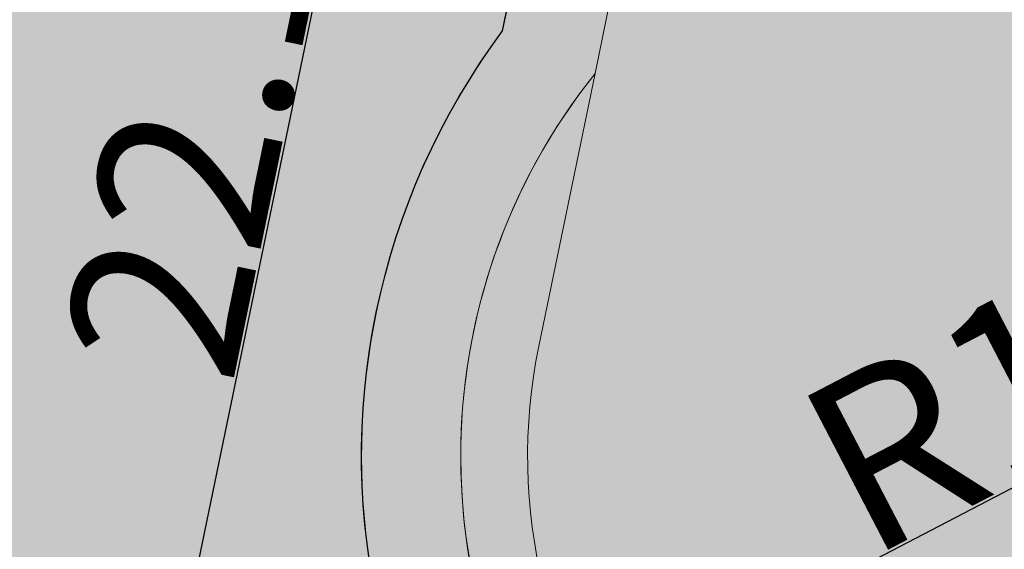
# Model space of a CAD drawing. Units: millimetres. Extents: x 282483 to 291471, y 310002 to 313499.
# Drawn here: x 286323 to 286343, y 311568 to 311579 of the extents above; entities that cross this region are included whole.
import ezdxf

# ---------------------------------------------------------------- set-up
doc = ezdxf.new("R2010")
doc.units = ezdxf.units.MM
doc.header["$LTSCALE"] = 5
doc.header["$PDSIZE"] = -10
doc.layers.get('0').update_dxf_attribs({"lineweight": 5})
doc.layers.get('Defpoints').update_dxf_attribs({"color": 30, "lineweight": 35})
for name, color, linetype, lineweight in [('A_COT100', 1, 'Continuous', 15), ('A_PARCELLE', 3, 'Continuous', 25), ('LIGNE TROTOIR', 42, 'Continuous', 5), ('VOIE HACHURE', 7, 'Continuous', 5), ('VOIE TRAI', 253, 'Continuous', 5)]:
    doc.layers.add(name, color=color, linetype=linetype, lineweight=lineweight)
for name, color, linetype, lineweight, true_color in [('A_PARCELLE couleur generale', 7, 'Continuous', 25, 0xffebd6), ('ROUTE 2', 7, 'Continuous', 0, 0x5e5e5e), ('TROTOIR HAC', 7, 'Continuous', 13, 0xffeebd)]:
    doc.layers.add(name, color=color, linetype=linetype, lineweight=lineweight, true_color=true_color)
doc.styles.add('TEXTE100°', font='txt', dxfattribs={"width": 1.2})
doc.dimstyles.new('COTE 100', dxfattribs={"dimtxt": 3.5, "dimasz": 0.1, "dimexe": 0.1, "dimexo": 0, "dimgap": 0.02, "dimtad": 1, "dimrnd": 0.01, "dimzin": 4, "dimdsep": 46, "dimtxsty": 'TEXTE100°', "dimblk": 'OBLIQUE', "dimcen": 0.05, "dimdle": 0.1, "dimazin": 0, "dimtfac": 1, "dimtmove": 1, "dimatfit": 3, "dimldrblk": 'OBLIQUE', "dimfxl": 0, "dimtolj": 1, "dimtzin": 0, "dimarcsym": 0})

# ---------------------------------------------------------------- blocks, each defined once
blk = doc.blocks.new('_OBLIQUE')
at = {"color": 0, "linetype": 'ByBlock', "ltscale": 0.02}
blk.add_line((-0.5, -0.5), (0.5, 0.5), dxfattribs=at)
blk = doc.blocks.new('*D2')
at = {"layer": 'A_COT100', "color": 0, "lineweight": -2, "transparency": 16777216}
for p, q in [((286326.4888608059, 311566.5561508125), (286331.0034613236, 311588.4420393654)), ((286334.7475612429, 311587.5676045643), (286330.8853207368, 311588.3643039054)), ((286330.273365852, 311565.8775920583), (286326.4111253459, 311566.6742913993))]:
    blk.add_line(p, q, dxfattribs=at)
at = {"layer": 'Defpoints', "color": 0, "transparency": 16777216}
for p in [(286330.9832587602, 311588.344101342), (286334.7475612429, 311587.5676045643), (286330.273365852, 311565.8775920583)]:
    blk.add_point(p, dxfattribs=at)
at = {"layer": 'A_COT100', "color": 0, "lineweight": -2, "transparency": 16777216, "xscale": 0.1, "yscale": 0.1, "zscale": 0.1}
for p, rotation in [((286330.9832587602, 311588.344101342), 78.34456234679877), ((286326.5090633693, 311566.6540888359), 258.3445623467988)]:
    blk.add_blockref('_OBLIQUE', p, dxfattribs=dict(at, rotation=rotation))
at = {"layer": 'A_COT100', "color": 0, "transparency": 16777216, "insert": (286326.9799312355, 311577.8634313178), "char_height": 3.5, "attachment_point": 5, "rotation": 78.34456234679877, "style": 'TEXTE100°'}
blk.add_mtext('\\A1;22.15', dxfattribs=at)
blk = doc.blocks.new('*D1334')
at = {"layer": 'A_COT100', "color": 0, "lineweight": -2, "transparency": 16777216}
blk.add_line((286354.0184977043, 311575.2585624084), (286334.6979727863, 311565.2025553955), dxfattribs=at)
at = {"layer": 'Defpoints', "color": 0, "transparency": 16777216}
for p in [(286344.4554273675, 311570.2811457606), (286334.6979727863, 311565.2025553955)]:
    blk.add_point(p, dxfattribs=at)
at = {"layer": 'A_COT100', "color": 0, "lineweight": -2, "transparency": 16777216, "xscale": 0.1, "yscale": 0.1, "zscale": 0.1, "rotation": 207.4962161320946}
blk.add_blockref('_OBLIQUE', (286334.6979727863, 311565.2025553955), dxfattribs=at)
at = {"layer": 'A_COT100', "color": 0, "transparency": 16777216, "insert": (286346.1265237337, 311573.1812013236), "char_height": 3.5, "attachment_point": 5, "rotation": 27.496216132094574, "style": 'TEXTE100°'}
blk.add_mtext('\\A1;R11.00', dxfattribs=at)

msp = doc.modelspace()

# ---------------------------------------------------------------- hatches: boundary and pattern name
at = {"layer": 'A_PARCELLE couleur generale'}
h = msp.add_hatch(color=256, dxfattribs=at)
h.paths.add_polyline_path([(286597.5697364606, 311607.1857283931), (286557.81865269, 311607.1857283931), (286556.8348845032, 311582.1857283931), (286596.3259346204, 311582.1857283931)])
h.paths.add_polyline_path([(286598.8135383009, 311632.1857283931), (286558.8024208769, 311632.1857283931), (286557.81865269, 311607.1857283931), (286597.5697364606, 311607.1857283931)])
h.paths.add_polyline_path([(286600.0573401412, 311657.1857283931), (286559.7861890637, 311657.1857283931), (286558.8024208769, 311632.1857283931), (286598.8135383009, 311632.1857283931)])
h.paths.add_polyline_path([(286601.3011419814, 311682.1857283931), (286560.7699572506, 311682.1857283931), (286559.7861890637, 311657.1857283931), (286600.0573401412, 311657.1857283931)])
h.paths.add_polyline_path([(286605.0325475022, 311757.1857283931), (286563.7212618112, 311757.1857283931), (286562.7374936243, 311732.1857283931), (286603.788745662, 311732.1857283931)])
h.paths.add_polyline_path([(286606.2763493424, 311782.1857283931), (286564.705029998, 311782.1857283931), (286563.7212618112, 311757.1857283931), (286605.0325475022, 311757.1857283931)])
h.paths.add_polyline_path([(286607.5201511827, 311807.1857283931), (286565.6887981849, 311807.1857283931), (286564.705029998, 311782.1857283931), (286606.2763493424, 311782.1857283931)])
h.paths.add_polyline_path([(286608.7639530229, 311832.1857283931), (286566.6725663717, 311832.1857283931), (286565.6887981849, 311807.1857283931), (286607.5201511827, 311807.1857283931)])
edge = h.paths.add_edge_path()
edge.add_line((286725.1666184684, 311623.9377712904), (286709.5269198528, 311622.1301493445))
edge.add_arc((286701.9981230855, 311634.3465202964), 14.34999999992382, 251.5408705325406, 301.6450092831314, ccw=False)
edge.add_line((286697.4545096722, 311620.7348313069), (286627.8808692903, 311612.6935740997))
edge.add_line((286627.8808692903, 311612.6935740997), (286625.3769338203, 311562.3653106057))
edge.add_line((286625.3769338203, 311562.3653106057), (286625.675904393, 311559.0758144353))
edge.add_line((286625.675904393, 311559.0758144353), (286625.9936770715, 311558.4518989564))
edge.add_line((286625.9936770715, 311558.4518989564), (286626.5250553889, 311557.7100316611))
edge.add_line((286626.5250553889, 311557.7100316611), (286627.5400959981, 311556.6544514598))
edge.add_line((286627.5400959981, 311556.6544514598), (286628.2608969394, 311555.8213752309))
edge.add_line((286628.2608969394, 311555.8213752309), (286629.953494972, 311553.3912005663))
edge.add_line((286629.953494972, 311553.3912005663), (286630.6393027129, 311552.2752737128))
edge.add_line((286630.6393027129, 311552.2752737128), (286631.7056336613, 311550.5102843903))
edge.add_line((286631.7056336613, 311550.5102843903), (286634.4134630788, 311548.1252565403))
edge.add_line((286634.4134630788, 311548.1252565403), (286637.3533777916, 311546.4664975218))
edge.add_line((286637.3533777916, 311546.4664975218), (286637.6812621683, 311546.4203257175))
edge.add_line((286637.6812621683, 311546.4203257175), (286641.7824937848, 311545.3323407781))
edge.add_line((286641.7824937848, 311545.3323407781), (286641.9425558326, 311545.2726906242))
edge.add_line((286641.9425558326, 311545.2726906242), (286644.8707190497, 311544.7294363804))
edge.add_line((286644.8707190497, 311544.7294363804), (286645.5301992322, 311544.5179490548))
edge.add_line((286645.5301992322, 311544.5179490548), (286661.8848243991, 311544.7577941114))
edge.add_line((286661.8848243991, 311544.7577941114), (286675.4706183137, 311545.7557964713))
edge.add_line((286675.4706183137, 311545.7557964713), (286695.5297117883, 311547.3603116554))
edge.add_line((286695.5297117883, 311547.3603116554), (286723.3073174873, 311549.6930541686))
edge.add_line((286723.3073174873, 311549.6930541686), (286733.6599837826, 311550.4524531881))
edge.add_line((286733.6599837826, 311550.4524531881), (286725.1666184684, 311623.9377712904))
edge = h.paths.add_edge_path()
edge.add_line((286689.247101933, 311640.9293737481), (286689.886801315, 311657.1857283931))
edge.add_line((286689.886801315, 311657.1857283931), (286630.0944462258, 311657.1857283931))
edge.add_line((286630.0944462258, 311657.1857283931), (286627.8808692903, 311612.6935740997))
edge.add_line((286627.8808692903, 311612.6935740997), (286697.4545096722, 311620.7348313069))
edge.add_arc((286701.9981230855, 311634.3465202964), 14.34999999991355, 152.6944626865667, 251.5408705325406, ccw=False)
h.paths.add_polyline_path([(286691.4608304155, 311697.1857283931), (286632.0845291702, 311697.1857283931), (286630.0944462258, 311657.1857283931), (286689.886801315, 311657.1857283931)])
h.paths.add_polyline_path([(286694.6088886165, 311777.1857283931), (286636.064695059, 311777.1857283931), (286634.0746121146, 311737.1857283931), (286693.034859516, 311737.1857283931)])
h.paths.add_polyline_path([(286696.182917717, 311817.1857283931), (286638.0547780034, 311817.1857283931), (286636.064695059, 311777.1857283931), (286694.6088886165, 311777.1857283931)])
h.paths.add_polyline_path([(286515.6799864535, 311974.9614985442), (286490.0452857222, 311974.9614985442), (286490.0452857222, 311930.6219458893), (286515.6799864535, 311930.6219458893)])
edge = h.paths.add_edge_path()
edge.add_line((286535.9088960166, 311974.9614985442), (286515.6799864535, 311974.9614985442))
edge.add_line((286515.6799864535, 311974.9614985442), (286515.6799864535, 311946.1006850548))
edge.add_line((286515.6799864535, 311946.1006850548), (286544.134539251, 311946.1006850548))
edge.add_line((286544.134539251, 311946.1006850548), (286544.9019398378, 311965.6077149523))
edge.add_arc((286535.9088960166, 311965.9614985441), 8.999999999983592, 357.747163260349, 450)
edge = h.paths.add_edge_path()
edge.add_line((286464.4105849909, 311973.858470288), (286448.7064137377, 311973.0509608713))
edge.add_arc((286449.1685836806, 311964.0628354303), 8.999999999973953, 92.94355992561161, 168.3445623447616)
edge.add_line((286440.3541615728, 311965.8810661374), (286436.2738831561, 311946.1006850548))
edge.add_line((286436.2738831561, 311946.1006850548), (286464.4105849909, 311946.1006850548))
edge.add_line((286464.4105849909, 311946.1006850548), (286464.4105849909, 311973.858470288))
h.paths.add_polyline_path([(286490.0452857222, 311974.9614985442), (286485.8619071374, 311974.9614985442), (286464.4105849909, 311973.858470288), (286464.4105849909, 311930.6219458893), (286490.0452857222, 311930.6219458893)])
edge = h.paths.add_edge_path()
edge.add_line((286426.17637364, 311999.8839369752), (286425.9637452068, 312000.4052677989))
edge.add_line((286425.9637452068, 312000.4052677989), (286421.2320257534, 312000.4501678483))
edge.add_line((286421.2320257534, 312000.4501678483), (286417.7534261168, 312003.4453188575))
edge.add_line((286417.7534261168, 312003.4453188575), (286366.5731176318, 312003.9360735663))
edge.add_line((286366.5731176318, 312003.9360735663), (286360.6115427555, 311974.7567171792))
edge.add_line((286360.6115427555, 311974.7567171792), (286412.412394546, 311964.0713238406))
edge.add_line((286412.412394546, 311964.0713238406), (286416.274666437, 311982.7948524942))
edge.add_arc((286430.2341957681, 311986.1196142683), 14.35000000004024, 106.42589908346989, 193.3966317203984, ccw=False)
h.paths.add_polyline_path([(286396.6543987619, 311887.6796833994), (286344.9980330135, 311898.3352723982), (286337.191271765, 311860.1245187931), (286388.7753944334, 311849.4838319764)])
h.paths.add_polyline_path([(286404.5333975313, 311925.8755078734), (286352.8047887539, 311936.5459990437), (286344.9980330135, 311898.3352723982), (286396.6543987619, 311887.6796833994)])
h.paths.add_polyline_path([(286412.412394546, 311964.0713238406), (286360.6115427555, 311974.7567171792), (286352.8047887539, 311936.5459990437), (286404.5333975313, 311925.8755078734)])
h.paths.add_polyline_path([(286388.7753944334, 311849.4838319764), (286337.191271765, 311860.1245187931), (286329.3845195982, 311821.9138096383), (286380.8963992705, 311811.2880249864)])
edge = h.paths.add_edge_path()
edge.add_line((286380.8963992705, 311811.2880249864), (286329.3845195982, 311821.9138096383))
edge.add_line((286329.3845195982, 311821.9138096383), (286320.6119540295, 311778.9758574244))
edge.add_line((286320.6119540295, 311778.9758574244), (286319.7902696517, 311775.1230806031))
edge.add_line((286319.7902696517, 311775.1230806031), (286366.5597301474, 311776.2692667501))
edge.add_arc((286366.3392319896, 311785.2665652648), 9.000000000014836, 271.4038753377155, 348.3445623443987)
edge.add_line((286375.1536540975, 311783.4483345576), (286380.8963992705, 311811.2880249864))
edge = h.paths.add_edge_path()
edge.add_arc((286356.5097604786, 311737.6152354838), 9.000000000783333, 348.3445623446461, 450.4245927174456)
edge.add_line((286356.443066221, 311746.6149883631), (286313.6426839121, 311746.2978084133))
edge.add_line((286313.6426839121, 311746.2978084133), (286306.5104613461, 311712.855695446))
edge.add_line((286306.5104613461, 311712.855695446), (286358.3845601464, 311702.1550905656))
edge.add_line((286358.3845601464, 311702.1550905656), (286365.3241825873, 311735.7970047765))
h.paths.add_polyline_path([(286779.7770021423, 312034.0229083287), (286704.7448090665, 312034.7647125603), (286700.8828434653, 311936.6227365713), (286698.8193161305, 311884.1857283972), (286779.7770021287, 311884.1857283935)])
edge = h.paths.add_edge_path()
edge.add_arc((287281.250486766, 311679.1495181409), 9.000000000038623, 19.61641716388228, 96.59293990760325)
edge.add_line((287280.2171540665, 311688.0900004283), (287267.0147983441, 311686.5640843267))
edge.add_line((287267.0147983441, 311686.5640843267), (287275.5993365641, 311612.2899304957))
edge.add_line((287275.5993365641, 311612.2899304957), (287301.8468320998, 311615.0965206251))
edge.add_arc((287300.8899356392, 311624.0455065544), 9.000000000020293, 276.1033281221914, 379.6164171643558)
edge.add_line((287309.367587303, 311627.066999938), (287289.7281384299, 311682.1710115244))
h.paths.add_polyline_path([(287013.7770013989, 312031.712405516), (286991.8041111757, 312031.9267066817), (286935.7770013989, 312032.4806175487), (286935.7770013989, 311884.1857283935), (287013.7770013989, 311884.1857283935)])
h.paths.add_polyline_path([(286935.7770013989, 312032.4806175487), (286857.7770013989, 312033.2517629424), (286857.7770013989, 311884.1857283935), (286935.7770013989, 311884.1857283935)])
h.paths.add_polyline_path([(287168.1150450536, 312033.1352920567), (287161.8900615469, 312031.8250390754), (287154.0831558009, 312030.2102348545), (287145.0504224075, 312030.4320984258), (287091.7770013989, 312030.9516730519), (287091.7770013989, 311884.1857283935), (287168.1150450536, 311884.1857283935)])
h.paths.add_polyline_path([(287091.7770013989, 312030.9516730519), (287013.7770013989, 312031.712405516), (287013.7770013989, 311884.1857283935), (287091.7770013989, 311884.1857283935)])
edge = h.paths.add_edge_path()
edge.add_line((287246.6068077665, 312040.1924817141), (287244.6714886565, 312045.4780120513))
edge.add_arc((287240.6011225077, 312043.8224958602), 4.394156852576818, 22.13276258853371, 104.9853122724964)
edge.add_line((287239.4649191205, 312048.0672168531), (287228.7615566252, 312045.9003495871))
edge.add_line((287228.7615566252, 312045.9003495871), (287168.1150450536, 312033.1352920567))
edge.add_line((287168.1150450536, 312033.1352920567), (287168.1150450536, 311884.1857283935))
edge.add_line((287168.1150450536, 311884.1857283935), (287231.1482104906, 311884.1857283931))
edge.add_arc((287237.2245992215, 311871.1857283934), 14.35000000005038, 59.47296738856238, 115.05206937894951, ccw=False)
edge.add_line((287244.5136075328, 311883.5466692088), (287295.0447807357, 311901.5563270225))
edge.add_line((287295.0447807357, 311901.5563270225), (287246.6068077665, 312040.1924817141))
edge = h.paths.add_edge_path()
edge.add_line((287295.0447807357, 311901.5563270225), (287244.5136075328, 311883.5466692088))
edge.add_arc((287237.2245992215, 311871.1857283934), 14.35000000006697, -5.435652092015005, 59.472967388762584, ccw=False)
edge.add_line((287251.5100703326, 311869.8263847519), (287263.3955132657, 311836.4784232041))
edge.add_line((287263.3955132657, 311836.4784232041), (287311.7597535003, 311853.7157711981))
edge.add_line((287311.7597535003, 311853.7157711981), (287295.0447807357, 311901.5563270225))
h.paths.add_polyline_path([(287328.4747262647, 311805.8752153742), (287280.4083767079, 311788.7440376674), (287297.4212401501, 311741.0096521306), (287345.1896990291, 311758.0346595502)])
h.paths.add_polyline_path([(287311.7597535003, 311853.7157711981), (287263.3955132657, 311836.4784232041), (287280.4083767079, 311788.7440376674), (287328.4747262647, 311805.8752153742)])
h.paths.add_polyline_path([(287345.1896990291, 311758.0346595502), (287297.4212401501, 311741.0096521306), (287314.4341035907, 311693.2752665982), (287317.0124446129, 311686.0410038405), (287364.4378667541, 311702.9437506065)])
h.paths.add_polyline_path([(287230.2594822734, 311682.3159387843), (287193.5041662028, 311678.067793242), (287202.0192144602, 311604.3948724702), (287212.5882003837, 311605.518711362), (287223.4889129478, 311606.6971219844), (287238.816486212, 311608.2800138964)])
h.paths.add_polyline_path([(287267.0147983441, 311686.5640843267), (287230.2594822734, 311682.3159387843), (287238.816486212, 311608.2800138964), (287238.9371213664, 311608.2924719945), (287273.473164087, 311612.062583293), (287275.5993365641, 311612.2899304957)])
h.paths.add_polyline_path([(287083.238217991, 311665.3233566149), (287046.4829019203, 311661.0752110725), (287054.8884695379, 311588.3495260961), (287074.192909745, 311590.5310447646), (287091.2489731245, 311592.4691693723), (287091.6535010564, 311592.5136127578)])
h.paths.add_polyline_path([(287119.9935340615, 311669.5715021572), (287083.238217991, 311665.3233566149), (287091.6535010564, 311592.5136127578), (287124.5141593998, 311596.1238428288), (287128.4346288972, 311596.5384326718)])
h.paths.add_polyline_path([(287193.5041662028, 311678.067793242), (287156.7488501322, 311673.8196476996), (287165.2280659102, 311600.4567525833), (287174.3114510063, 311601.4295033586), (287187.1208790393, 311602.8106780271), (287202.0192144602, 311604.3948724702)])
h.paths.add_polyline_path([(286936.9872658969, 311648.4198064178), (286900.6171059215, 311644.2161768618), (286909.1200850719, 311570.6476790287), (286923.9564468354, 311572.4915288507), (286945.4262585914, 311575.4049248361)])
h.paths.add_polyline_path([(287156.7488501322, 311673.8196476996), (287119.9935340615, 311669.5715021572), (287128.4346288972, 311596.5384326718), (287144.7890801698, 311598.2679167017), (287165.2280659102, 311600.4567525833)])
h.paths.add_polyline_path([(286900.6171059215, 311644.2161768618), (286856.7544840582, 311639.146575469), (286865.3118632964, 311565.1074034555), (286874.5329204805, 311566.2922014161), (286896.6457339278, 311569.0973777822), (286909.1200850719, 311570.6476790287)])
h.paths.add_polyline_path([(286973.3574258735, 311652.623435974), (286936.9872658969, 311648.4198064178), (286945.4262585914, 311575.4049248361), (286945.9048898612, 311575.4698738182), (286975.5317872244, 311579.3819317972), (286981.7378838919, 311580.1150013828)])
h.paths.add_polyline_path([(287009.7275858498, 311656.8270655301), (286973.3574258735, 311652.623435974), (286981.7378838919, 311580.1150013828), (286997.0664792348, 311581.9256285192), (287018.1201068748, 311584.2142607794)])
h.paths.add_polyline_path([(287046.4829019203, 311661.0752110725), (287009.7275858498, 311656.8270655301), (287018.1201068748, 311584.2142607794), (287022.7194082431, 311584.7142273251), (287054.8884695379, 311588.3495260961)])
h.paths.add_polyline_path([(286856.7544840582, 311639.146575469), (286812.8918621947, 311634.0769740762), (286821.5154812847, 311559.4646892393), (286824.315635569, 311559.8229900177), (286840.9653471504, 311561.9791609882), (286865.3118632964, 311565.1074034555)])
h.paths.add_polyline_path([(286812.8918621947, 311634.0769740762), (286769.0292403314, 311629.0073726833), (286777.6837416232, 311554.1278924124), (286794.9461366136, 311556.0649419722), (286821.5154812847, 311559.4646892393)])
h.paths.add_polyline_path([(286769.0292403314, 311629.0073726833), (286725.1666184684, 311623.9377712905), (286733.6599837826, 311550.4524531881), (286745.3760088859, 311551.3118586517), (286773.1250176762, 311553.6163484338), (286777.6837416232, 311554.1278924124)])
h.paths.add_polyline_path([(286358.3845601463, 311702.1550905657), (286306.5104613461, 311712.8556954458), (286298.3756639929, 311674.712632812), (286350.5055605124, 311663.9592619006)])
h.paths.add_polyline_path([(286342.6265609739, 311625.7634336984), (286290.2408667384, 311636.5695706406), (286282.1060559056, 311598.4264448024), (286334.7475612431, 311587.5676045642)])
edge = h.paths.add_edge_path()
edge.add_arc((286344.4554273676, 311570.2811457608), 14.3500000000916, 143.2924929697909, 193.3966317272779, ccw=False)
edge.add_line((286332.9510706091, 311578.8585740219), (286334.7475612431, 311587.5676045642))
edge.add_line((286334.7475612431, 311587.5676045642), (286282.1060559056, 311598.4264448024))
edge.add_line((286282.1060559056, 311598.4264448024), (286265.4468825649, 311520.3136333119))
edge.add_line((286265.4468825649, 311520.3136333119), (286292.6228759133, 311520.6126144679))
edge.add_line((286292.6228759133, 311520.6126144679), (286321.0593999081, 311521.2101112955))
edge.add_line((286321.0593999081, 311521.2101112955), (286330.4958980368, 311566.956383985))
h.paths.add_polyline_path([(286350.5055605124, 311663.9592619006), (286298.3756639929, 311674.712632812), (286290.2408667384, 311636.5695706406), (286342.6265609739, 311625.7634336984)])
h.paths.add_polyline_path([(286378.3162185011, 311557.2811457606), (286353.2922294915, 311557.2811457606), (286353.2922294915, 311521.8873745722), (286376.2036418091, 311522.368779971), (286378.3162185011, 311522.4218406033)])
edge = h.paths.add_edge_path()
edge.add_line((286353.2922294915, 311557.2811457606), (286350.5318160976, 311557.2811457606))
edge.add_arc((286344.4554273676, 311570.2811457607), 14.35000000007787, 193.3966317270518, 295.0520693747935, ccw=False)
edge.add_line((286330.4958980368, 311566.956383985), (286321.0593999081, 311521.2101112955))
edge.add_line((286321.0593999081, 311521.2101112955), (286353.2922294915, 311521.8873745722))
edge.add_line((286353.2922294915, 311521.8873745722), (286353.2922294915, 311557.2811457606))
h.paths.add_polyline_path([(286428.3641965202, 311557.2811457606), (286403.3402075106, 311557.2811457606), (286403.3402075106, 311523.0503568066), (286412.4036413368, 311523.2779989709), (286428.3641965202, 311523.6778738415)])
h.paths.add_polyline_path([(286403.3402075106, 311557.2811457606), (286378.3162185011, 311557.2811457606), (286378.3162185011, 311522.4218406033), (286403.3402075106, 311523.0503568066)])
h.paths.add_polyline_path([(286503.4361635488, 311557.2811457606), (286478.4121745393, 311557.2811457606), (286478.4121745393, 311525.0369342054), (286503.4361635488, 311525.7826437069)])
h.paths.add_polyline_path([(286478.4121745393, 311557.2811457606), (286453.3881855297, 311557.2811457606), (286453.3881855297, 311524.304823484), (286456.2535958581, 311524.3766133166), (286478.4121745393, 311525.0369342054)])
h.paths.add_polyline_path([(286453.3881855297, 311557.2811457606), (286428.3641965202, 311557.2811457606), (286428.3641965202, 311523.6778738415), (286453.3881855297, 311524.304823484)])
edge = h.paths.add_edge_path()
edge.add_line((286396.8194590281, 311624.2811693631), (286369.8892559661, 311624.2811693631))
edge.add_line((286369.8892559661, 311624.2811693631), (286363.8696680273, 311595.0994000699))
edge.add_arc((286372.6840901352, 311593.2811693631), 9.000000000016927, 168.3445623462882, 270)
edge.add_line((286372.6840901352, 311584.2811693631), (286396.8194590281, 311584.2811693631))
edge.add_line((286396.8194590281, 311584.2811693631), (286396.8194590281, 311624.2811693631))
h.paths.add_polyline_path([(286504.5402712766, 311624.2811693631), (286477.6100682145, 311624.2811693631), (286477.6100682145, 311584.2811693631), (286504.5402712766, 311584.2811693631)])
edge = h.paths.add_edge_path()
edge.add_line((286531.4704743387, 311624.2811693631), (286504.5402712766, 311624.2811693631))
edge.add_line((286504.5402712766, 311624.2811693631), (286504.5402712766, 311584.2811693631))
edge.add_line((286504.5402712766, 311584.2811693631), (286521.243636323, 311584.2811693631))
edge.add_arc((286521.243636323, 311593.2811693631), 8.999999999941792, 270, 357.7465320641183)
edge.add_line((286530.2366762462, 311592.9272866998), (286531.4704743387, 311624.2811693631))
h.paths.add_polyline_path([(286423.7496620902, 311624.2811693631), (286396.8194590281, 311624.2811693631), (286396.8194590281, 311584.2811693631), (286423.7496620902, 311584.2811693631)])
h.paths.add_polyline_path([(286450.6798651523, 311624.2811693631), (286423.7496620902, 311624.2811693631), (286423.7496620902, 311584.2811693631), (286450.6798651523, 311584.2811693631)])
h.paths.add_polyline_path([(286477.6100682145, 311624.2811693631), (286461.7286981108, 311624.2811693631), (286450.6798651523, 311624.2811693631), (286450.6798651523, 311584.2811693631), (286477.6100682145, 311584.2811693631)])
h.paths.add_polyline_path([(286544.13454712, 311946.1006850548), (286515.6799864535, 311946.1006850548), (286515.6799864535, 311930.6219458893), (286515.6799864535, 311915.143206724), (286542.9166846657, 311915.143206724)])
edge = h.paths.add_edge_path()
edge.add_line((286542.9166846657, 311915.143206724), (286515.6799864535, 311915.143206724))
edge.add_line((286515.6799864535, 311915.143206724), (286515.6799864535, 311908.6915079636))
edge.add_line((286515.6799864535, 311908.6915079636), (286515.6799864535, 311884.1857283933))
edge.add_line((286515.6799864535, 311884.1857283933), (286533.045919219, 311884.1857283933))
edge.add_arc((286533.0459192189, 311893.1857283933), 9.000000000058208, 270.0000000003706, 357.7471545187366)
edge.add_line((286542.0389629862, 311892.8319434294), (286542.9166846657, 311915.143206724))
h.paths.add_polyline_path([(286464.4105849909, 311946.1006850548), (286436.2738831496, 311946.1006850548), (286429.8880036199, 311915.143206724), (286464.4105849909, 311915.143206724)])
edge = h.paths.add_edge_path()
edge.add_line((286464.4105849909, 311915.143206724), (286429.8880036199, 311915.143206724))
edge.add_line((286429.8880036199, 311915.143206724), (286425.7336985513, 311895.0039591001))
edge.add_arc((286434.5481206592, 311893.1857283934), 8.999999999993408, 168.344562347014, 270)
edge.add_line((286434.5481206592, 311884.1857283934), (286464.4105849909, 311884.1857283933))
edge.add_line((286464.4105849909, 311884.1857283933), (286464.4105849909, 311915.143206724))
h.paths.add_polyline_path([(286490.0452857222, 311930.6219458893), (286464.4105849909, 311930.6219458893), (286464.4105849909, 311884.1857283933), (286490.0452857222, 311884.1857283933)])
h.paths.add_polyline_path([(286515.6799864535, 311930.6219458893), (286490.0452857222, 311930.6219458893), (286490.0452857222, 311884.1857283933), (286515.6799864535, 311884.1857283933), (286515.6799864535, 311908.6915079636)])
h.paths.add_polyline_path([(287216.1150450536, 311857.1857283931), (287168.1150450536, 311857.1857283931), (287168.1150450536, 311772.6465724824), (287216.1150450536, 311772.6465724824)])
h.paths.add_polyline_path([(287168.1150450536, 311857.1857283931), (287120.1150450536, 311857.1857283931), (287120.1150450536, 311772.6465724824), (287168.1150450536, 311772.6465724824)])
h.paths.add_polyline_path([(287120.1150450536, 311772.6465724824), (287072.1150450536, 311772.6465724824), (287072.1150450536, 311691.2174923308), (287120.1150450536, 311696.765288074)])
h.paths.add_polyline_path([(287072.1150450536, 311772.6465724824), (287024.1150450536, 311772.6465724824), (287024.1150450536, 311685.6696965875), (287072.1150450536, 311691.2174923308)])
edge = h.paths.add_edge_path()
edge.add_line((287024.1150450536, 311741.1127341863), (286979.6150450536, 311741.1127341863))
edge.add_line((286979.6150450536, 311741.1127341863), (286979.6150450536, 311690.6265532471))
edge.add_arc((286988.6150450536, 311690.6265532471), 9, 180, 276.5929399079714)
edge.add_line((286989.6483777531, 311681.6860709597), (287024.1150450536, 311685.6696965875))
edge.add_line((287024.1150450536, 311685.6696965875), (287024.1150450536, 311741.1127341863))
h.paths.add_polyline_path([(287024.1150450536, 311772.6465724824), (287024.1150450536, 311798.4172370495), (286979.6150450541, 311798.4172370495), (286979.6150450538, 311741.1127341863), (287024.1150450536, 311741.1127341863)])
edge = h.paths.add_edge_path()
edge.add_line((287024.1150450536, 311857.1857283931), (286988.6150450536, 311857.1857283931))
edge.add_arc((286988.6150450536, 311848.1857283931), 9, 90, 180)
edge.add_line((286979.6150450536, 311848.1857283931), (286979.6150450536, 311798.4172370495))
edge.add_line((286979.6150450536, 311798.4172370495), (287024.1150450536, 311798.4172370495))
edge.add_line((287024.1150450536, 311798.4172370495), (287024.1150450536, 311857.1857283931))
h.paths.add_polyline_path([(287168.1150450536, 311772.6465724824), (287120.1150450536, 311772.6465724824), (287120.1150450536, 311696.765288074), (287168.1150450536, 311702.3130838173)])
edge = h.paths.add_edge_path()
edge.add_line((287261.5411233203, 311761.2576303421), (287216.1150450536, 311761.2576303421))
edge.add_line((287216.1150450536, 311761.2576303421), (287216.1150450536, 311707.8608795605))
edge.add_line((287216.1150450536, 311707.8608795605), (287266.7774959131, 311713.7163989188))
edge.add_arc((287265.7441632137, 311722.6568812063), 9.00000000003988, 276.5929399075608, 379.616417169042)
edge.add_line((287274.2218148773, 311725.6783745906), (287261.5411233203, 311761.2576303421))
h.paths.add_polyline_path([(287072.1150450536, 311857.1857283931), (287024.1150450536, 311857.1857283931), (287024.1150450536, 311772.6465724824), (287072.1150450536, 311772.6465724824)])
h.paths.add_polyline_path([(286952.6150450536, 311796.3513047567), (286907.6150450536, 311796.3513047567), (286907.6150450536, 311757.8049361577), (286907.6150450536, 311735.3112393779), (286952.6150450536, 311735.3112393779)])
h.paths.add_polyline_path([(286859.6150450536, 311757.8049361577), (286811.6150450536, 311757.8049361577), (286811.6150450536, 311661.1091425149), (286859.6150450536, 311666.6569382587)])
h.paths.add_polyline_path([(286859.6150450536, 311857.1857283931), (286811.6150450536, 311857.1857283931), (286811.6150450536, 311757.8049361577), (286859.6150450536, 311757.8049361577)])
h.paths.add_polyline_path([(286763.6150450536, 311757.8049361577), (286763.6150450536, 311785.1807743256), (286721.9443958806, 311785.1807743256), (286719.2564117773, 311716.8724030944), (286763.6150450536, 311716.8724030944)])
h.paths.add_polyline_path([(286811.6150450536, 311757.8049361577), (286763.6150450536, 311757.8049361577), (286763.6150450536, 311655.5613467712), (286811.6150450536, 311661.1091425149)])
edge = h.paths.add_edge_path()
edge.add_line((286531.2743161622, 311857.1857283932), (286498.6946515689, 311857.1857283932))
edge.add_line((286498.6946515689, 311857.1857283932), (286498.6946515689, 311817.1857283932))
edge.add_line((286498.6946515689, 311817.1857283932), (286539.0614090734, 311817.1857283932))
edge.add_line((286539.0614090734, 311817.1857283932), (286540.2673560854, 311847.8318457298))
edge.add_arc((286531.2743161622, 311848.1857283932), 8.999999999979273, 357.746532063748, 450)
h.paths.add_polyline_path([(286907.6150450536, 311857.1857283931), (286860.1150450536, 311857.1857283931), (286859.6150450536, 311857.1857283931), (286859.6150450536, 311757.8049361577), (286907.6150450536, 311757.8049361577)])
edge = h.paths.add_edge_path()
edge.add_line((286458.2993469757, 311857.1857283932), (286425.2655629603, 311857.1857283932))
edge.add_arc((286425.2655629602, 311848.1857283931), 9.000000000058208, 89.99999999962944, 168.3445623459253)
edge.add_line((286416.4511408523, 311850.0039591001), (286409.6814270714, 311817.1857283932))
edge.add_line((286409.6814270714, 311817.1857283932), (286458.2993469757, 311817.1857283932))
edge.add_line((286458.2993469757, 311817.1857283932), (286458.2993469757, 311857.1857283932))
h.paths.add_polyline_path([(286464.7650720047, 311701.4429929752), (286385.8061244081, 311701.4429929752), (286377.847690187, 311662.8620811692), (286463.2468850578, 311662.8620811692)])
h.paths.add_polyline_path([(286539.0614090734, 311817.1857283932), (286469.3196328455, 311817.1857283932), (286467.8014458986, 311778.6048165872), (286537.5432221265, 311778.6048165872)])
h.paths.add_polyline_path([(286467.8014458986, 311778.6048165872), (286401.7229928503, 311778.6048165872), (286394.1923278662, 311742.0976452618), (286466.3648621482, 311742.0976452618)])
edge = h.paths.add_edge_path()
edge.add_line((287221.0048183613, 311857.1857283931), (287216.1150450536, 311857.1857283931))
edge.add_line((287216.1150450536, 311857.1857283931), (287216.1150450536, 311761.2576303421))
edge.add_line((287216.1150450536, 311761.2576303421), (287261.5411233204, 311761.2576303421))
edge.add_line((287261.5411233204, 311761.2576303421), (287229.4824700248, 311851.2072217774))
edge.add_arc((287221.0048183613, 311848.1857283931), 8.999999999963688, 19.61641716916642, 90)
edge = h.paths.add_edge_path()
edge.add_line((286952.6150450536, 311735.3112393779), (286907.6150450536, 311735.3112393779))
edge.add_line((286907.6150450536, 311735.3112393779), (286907.6150450536, 311672.2047340025))
edge.add_line((286907.6150450536, 311672.2047340025), (286944.6483777532, 311676.485012451))
edge.add_arc((286943.6150450535, 311685.4254947384), 9.00000000000879, 276.5929399090757, 360)
edge.add_line((286952.6150450536, 311685.4254947384), (286952.6150450536, 311735.3112393779))
h.paths.add_polyline_path([(287120.1150450536, 311857.1857283931), (287072.1150450536, 311857.1857283931), (287072.1150450536, 311772.6465724824), (287120.1150450536, 311772.6465724824)])
h.paths.add_polyline_path([(287216.1150450536, 311763.6029428598), (287216.1150450536, 311772.6465724824), (287168.1150450536, 311772.6465724824), (287168.1150450536, 311702.3130838173), (287216.1150450536, 311707.8608795606), (287216.1150450536, 311756.8303617626)])
edge = h.paths.add_edge_path()
edge.add_line((286763.6150450536, 311716.8724030944), (286719.2564117773, 311716.8724030944))
edge.add_line((286719.2564117773, 311716.8724030944), (286717.0433043803, 311660.6318317779))
edge.add_arc((286726.0363443035, 311660.2779491143), 8.999999999986139, 177.7465320626372, 276.5929399087076)
edge.add_line((286727.0696770031, 311651.3374668269), (286763.6150450536, 311655.5613467712))
edge.add_line((286763.6150450536, 311655.5613467712), (286763.6150450536, 311716.8724030944))
edge = h.paths.add_edge_path()
edge.add_line((286763.6150450536, 311857.1857283931), (286733.4306521236, 311857.1857283931))
edge.add_arc((286733.4306521236, 311848.1857283931), 9, 90.00000000037056, 177.7465320626518)
edge.add_line((286724.4376122004, 311848.5396110567), (286721.9443958806, 311785.1807743256))
edge.add_line((286721.9443958806, 311785.1807743256), (286763.6150450536, 311785.1807743256))
edge.add_line((286763.6150450536, 311785.1807743256), (286763.6150450536, 311857.1857283931))
edge = h.paths.add_edge_path()
edge.add_line((286943.6150450536, 311857.1857283931), (286908.1150450536, 311857.1857283931))
edge.add_line((286908.1150450536, 311857.1857283931), (286907.6150450536, 311857.1857283931))
edge.add_line((286907.6150450536, 311857.1857283931), (286907.6150450536, 311796.3513047567))
edge.add_line((286907.6150450536, 311796.3513047567), (286952.6150450536, 311796.3513047567))
edge.add_line((286952.6150450536, 311796.3513047567), (286952.6150450536, 311848.1857283931))
edge.add_arc((286943.6150450536, 311848.1857283931), 9, 0, 90)
h.paths.add_polyline_path([(286811.6150450536, 311857.1857283931), (286764.1150450536, 311857.1857283931), (286763.6150450536, 311857.1857283931), (286763.6150450536, 311757.8049361577), (286811.6150450536, 311757.8049361577)])
h.paths.add_polyline_path([(286907.6150450536, 311757.8049361577), (286859.6150450536, 311757.8049361577), (286859.6150450536, 311666.6569382587), (286907.6150450536, 311672.2047340025)])
h.paths.add_polyline_path([(286498.6946515689, 311857.1857283932), (286458.2993469757, 311857.1857283932), (286458.2993469757, 311817.1857283932), (286498.6946515689, 311817.1857283932)])
h.paths.add_polyline_path([(286532.9886612857, 311662.8620811692), (286463.2468850578, 311662.8620811692), (286461.7286981108, 311624.2811693631), (286531.4704743387, 311624.2811693631)])
h.paths.add_polyline_path([(286463.2468850578, 311662.8620811692), (286377.847690187, 311662.8620811692), (286369.8892559659, 311624.2811693631), (286461.7286981108, 311624.2811693631)])
h.paths.add_polyline_path([(286466.3648621482, 311742.0976452618), (286394.1923278662, 311742.0976452618), (286385.8061244081, 311701.4429929752), (286464.7650720047, 311701.4429929752)])
h.paths.add_polyline_path([(286537.5432221265, 311778.6048165872), (286467.8014458986, 311778.6048165872), (286466.3648621482, 311742.0976452618), (286536.1066383761, 311742.0976452618)])
h.paths.add_polyline_path([(286469.3196328455, 311817.1857283932), (286409.6814270714, 311817.1857283932), (286401.7229928503, 311778.6048165872), (286467.8014458986, 311778.6048165872)])
edge = h.paths.add_edge_path()
edge.add_line((286600.5488543753, 311857.1857283931), (286576.3091434747, 311857.1857283931))
edge.add_arc((286576.3091434748, 311848.1857283931), 9, 90.00000000037056, 177.7465320648734)
edge.add_line((286567.3161035515, 311848.5396110563), (286566.6725663717, 311832.1857283931))
edge.add_line((286566.6725663717, 311832.1857283931), (286608.7639530229, 311832.1857283931))
edge.add_line((286608.7639530229, 311832.1857283931), (286609.5377363015, 311847.7385128778))
edge.add_arc((286600.5488543753, 311848.1857283931), 8.999999999985103, 357.151764660041, 450)
h.paths.add_polyline_path([(286693.034859516, 311737.1857283931), (286634.0746121146, 311737.1857283931), (286632.0845291702, 311697.1857283931), (286691.4608304155, 311697.1857283931)])
edge = h.paths.add_edge_path()
edge.add_arc((286688.3958248064, 311848.1857283931), 9.000000000044302, 357.7465320626518, 449.9999999996294)
edge.add_line((286688.3958248065, 311857.1857283931), (286648.6082241109, 311857.1857283933))
edge.add_arc((286648.6082241109, 311848.1857283933), 9, 90, 177.151764660411)
edge.add_line((286639.6193421847, 311848.6329439085), (286638.0547780035, 311817.1857283931))
edge.add_line((286638.0547780035, 311817.1857283931), (286696.182917717, 311817.1857283931))
edge.add_line((286696.182917717, 311817.1857283931), (286697.3888647297, 311847.8318457296))
h.paths.add_polyline_path([(286857.777001399, 312033.2517629424), (286779.7770021423, 312034.0229083287), (286779.7770021423, 311884.1857283935), (286857.777001399, 311884.1857283935)])
h.paths.add_polyline_path([(286603.7887456619, 311732.1857283931), (286562.7374936241, 311732.1857283931), (286561.7537254372, 311707.1857283931), (286602.5449438217, 311707.1857283931)])
h.paths.add_polyline_path([(286602.5449438217, 311707.1857283931), (286561.7537254372, 311707.1857283931), (286560.7699572503, 311682.1857283931), (286601.3011419814, 311682.1857283931)])
edge = h.paths.add_edge_path()
edge.add_line((286591.171539399, 311546.3783054309), (286593.4123850628, 311552.0360501857))
edge.add_line((286593.4123850628, 311552.0360501857), (286594.9591694246, 311554.7142061666))
edge.add_line((286594.9591694246, 311554.7142061666), (286596.3259346206, 311582.1857283931))
edge.add_line((286596.3259346206, 311582.1857283931), (286556.8348845029, 311582.1857283931))
edge.add_line((286556.8348845029, 311582.1857283931), (286556.5852412498, 311575.8416715179))
edge.add_arc((286543.3563891202, 311570.2811416669), 14.3499833062876, -58.7594326838082, 22.798647186617586, ccw=False)
edge.add_line((286550.7987569205, 311558.0119451808), (286550.7987569205, 311539.5095555963))
edge.add_line((286550.7987569205, 311539.5095555963), (286538.7988330052, 311539.5095555963))
edge.add_line((286538.7988330052, 311539.5095555963), (286538.7988330052, 311529.5029137082))
edge.add_line((286538.7988330052, 311529.5029137082), (286555.2868895018, 311531.3470525969))
edge.add_line((286555.2868895018, 311531.3470525969), (286578.1981367215, 311535.8800358131))
edge.add_line((286578.1981367215, 311535.8800358131), (286583.3972278944, 311537.746689497))
edge.add_line((286583.3972278944, 311537.746689497), (286587.1137082318, 311540.3167826669))
edge.add_line((286587.1137082318, 311540.3167826669), (286588.3134211608, 311541.4303004657))
edge.add_line((286588.3134211608, 311541.4303004657), (286589.9022374949, 311543.637406185))
edge.add_line((286589.9022374949, 311543.637406185), (286591.171539399, 311546.3783054309))
edge = h.paths.add_edge_path()
edge.add_arc((286543.3563891203, 311570.281141667), 14.34998330638734, 244.9480346278441, 251.4821490459361, ccw=False)
edge.add_line((286537.2800310566, 311557.2811457603), (286503.4361635489, 311557.2811457603))
edge.add_line((286503.4361635489, 311557.2811457603), (286503.4361635489, 311525.7826436916))
edge.add_line((286503.4361635489, 311525.7826436916), (286506.2995997423, 311525.8679734756))
edge.add_line((286506.2995997423, 311525.8679734756), (286538.7988330052, 311529.5029137082))
edge.add_line((286538.7988330052, 311529.5029137082), (286538.7988330052, 311556.674132328))
h.paths.add_polyline_path([(286536.1066383761, 311742.0976452618), (286466.3648621482, 311742.0976452618), (286464.7650720048, 311701.4429929752), (286518.4944651866, 311701.4429929752), (286518.7729230669, 311708.5193012952), (286534.760549597, 311707.8901765603)])
h.paths.add_polyline_path([(286534.2887060459, 311695.8994566626), (286518.3010795158, 311696.5285813975), (286518.4944651866, 311701.4429929752), (286464.7650720048, 311701.4429929752), (286463.2468850578, 311662.8620811692), (286532.9886612857, 311662.8620811692)])
at = {"layer": 'ROUTE 2'}
h = msp.add_hatch(color=256, dxfattribs=at)
h.dxf.hatch_style = 1
edge = h.paths.add_edge_path()
edge.add_line((286333.6822447912, 311572.5034277359), (286334.8165157304, 311578.002148445))
edge.add_arc((286344.4554273675, 311570.2811457606), 12.3499999999791, 141.3044233553348, 180.00000000027)
edge.add_arc((286344.4554273675, 311570.2811457606), 12.34999999997672, 180, 297.0401389894951)
edge.add_line((286350.0699175491, 311559.2811457606), (286344.4554273675, 311559.2811457606))
edge.add_arc((286344.4554273675, 311570.2811457606), 11, 168.344562344748, 270, ccw=False)
at = {"layer": 'TROTOIR HAC', "true_color": 0xefcc85}
h = msp.add_hatch(color=31, dxfattribs=at)
edge = h.paths.add_edge_path()
edge.add_line((286594.9591694252, 311554.7142061819), (286593.4123850634, 311552.036050201))
edge.add_line((286593.4123850634, 311552.036050201), (286591.1715393995, 311546.3783054462))
edge.add_line((286591.1715393995, 311546.3783054462), (286589.9022374955, 311543.6374062003))
edge.add_line((286589.9022374955, 311543.6374062003), (286588.3134211614, 311541.430300481))
edge.add_line((286588.3134211614, 311541.430300481), (286587.1137082324, 311540.3167826822))
edge.add_line((286587.1137082324, 311540.3167826822), (286583.397227895, 311537.7466895123))
edge.add_line((286583.397227895, 311537.7466895123), (286578.1981367221, 311535.8800358284))
edge.add_line((286578.1981367221, 311535.8800358284), (286555.2868895024, 311531.3470526122))
edge.add_line((286555.2868895024, 311531.3470526122), (286506.2995997429, 311525.8679734909))
edge.add_line((286506.2995997429, 311525.8679734909), (286456.2535958582, 311524.3766133166))
edge.add_line((286456.2535958582, 311524.3766133166), (286412.4036413369, 311523.2779989709))
edge.add_line((286412.4036413369, 311523.2779989709), (286376.203641809, 311522.368779971))
edge.add_line((286376.203641809, 311522.368779971), (286292.6228759134, 311520.6126144679))
edge.add_line((286292.6228759134, 311520.6126144679), (286265.446882565, 311520.3136333119))
edge.add_line((286265.446882565, 311520.3136333119), (286265.0193121464, 311518.3088082928))
edge.add_line((286265.0193121464, 311518.3088082928), (286292.6548846753, 311518.6128455846))
edge.add_line((286292.6548846753, 311518.6128455846), (286376.2497575939, 311520.3693074988))
edge.add_line((286376.2497575939, 311520.3693074988), (286412.4537335078, 311521.2786263757))
edge.add_line((286412.4537335078, 311521.2786263757), (286456.3084288146, 311522.3773594968))
edge.add_line((286456.3084288146, 311522.3773594968), (286506.4407750027, 311523.8712926532))
edge.add_line((286506.4407750027, 311523.8712926532), (286555.5926691412, 311529.3687822729))
edge.add_line((286555.5926691412, 311529.3687822729), (286578.7331177825, 311533.9471129198))
edge.add_line((286578.7331177825, 311533.9471129198), (286584.3194623564, 311535.9528039784))
edge.add_line((286584.3194623564, 311535.9528039784), (286588.3691965889, 311538.7533553996))
edge.add_line((286588.3691965889, 311538.7533553996), (286589.820118612, 311540.1000338078))
edge.add_line((286589.820118612, 311540.1000338078), (286591.6368925355, 311542.623807029))
edge.add_line((286591.6368925355, 311542.623807029), (286593.0101633687, 311545.5892142176))
edge.add_line((286593.0101633687, 311545.5892142176), (286595.2177538596, 311551.1629954569))
edge.add_line((286595.2177538596, 311551.1629954569), (286596.9326920665, 311554.1322988252))
edge.add_line((286596.9326920665, 311554.1322988252), (286611.5352656181, 311847.6391316522))
edge.add_arc((286600.548854375, 311848.1857283931), 10.99999999998019, 357.151764660209, 450)
edge.add_line((286600.548854375, 311859.1857283931), (286576.3091434748, 311859.1857283931))
edge.add_arc((286576.3091434748, 311848.1857283931), 11, 90, 177.7465320648615)
edge.add_line((286565.3176502353, 311848.6182516481), (286554.5686259109, 311575.4587698713))
edge.add_arc((286543.3563891205, 311570.2811416673), 12.3499833062463, -117.04002902433001, 24.786723159043106, ccw=False)
edge.add_line((286537.7419276398, 311559.2811457606), (286350.0699175491, 311559.2811457606))
edge.add_arc((286344.4554273678, 311570.2811457608), 12.35000000002752, 141.3044233566005, 297.04013898792414, ccw=False)
edge.add_line((286334.8165157304, 311578.0021484451), (286367.2829430558, 311735.3929535088))
edge.add_arc((286356.5097604794, 311737.615235484), 11.00000000009809, 348.3445623451674, 436.2020931765058)
edge.add_line((286359.13323825, 311748.2978084133), (286314.0692252956, 311748.2978084133))
edge.add_line((286314.0692252956, 311748.2978084133), (286313.6426839121, 311746.2978084133))
edge.add_line((286313.6426839121, 311746.2978084133), (286356.441370104, 311746.6149756339))
edge.add_arc((286356.5097604787, 311737.6152354838), 9.00000000072147, -11.65543765237561, 90.43539083840108, ccw=False)
edge.add_line((286365.3241825874, 311735.797004777), (286332.9510706092, 311578.8585740219))
edge.add_arc((286344.4554273678, 311570.2811457608), 14.35000000009999, 143.292492970255, 295.052069374274)
edge.add_line((286350.5318160976, 311557.2811457606), (286537.2800310569, 311557.2811457606))
edge.add_arc((286543.3563891205, 311570.2811416673), 14.34998330630653, 244.9480346284757, 382.7986471864033)
edge.add_line((286556.5852412501, 311575.8416715182), (286567.3161035516, 311848.5396110563))
edge.add_arc((286576.3091434748, 311848.1857283931), 8.999999999972408, 90, 177.7465320648588, ccw=False)
edge.add_line((286576.3091434748, 311857.1857283931), (286600.548854375, 311857.1857283931))
edge.add_arc((286600.548854375, 311848.1857283931), 9, -2.8482353399591034, 90, ccw=False)
edge.add_line((286609.5377363011, 311847.7385128778), (286594.9591694252, 311554.7142061819))
at = {"layer": 'VOIE HACHURE', "true_color": 0xe6e6e6}
h = msp.add_hatch(color=254, dxfattribs=at)
h.dxf.hatch_style = 1
edge = h.paths.add_edge_path()
edge.add_line((286599.1019796791, 311884.1857283931), (286578.0807272862, 311884.1857283929))
edge.add_arc((286578.0807272862, 311893.1857283929), 9, 177.7471545202031, 270, ccw=False)
edge.add_line((286569.087683519, 311893.5395133566), (286572.5825921055, 311982.3787551598))
edge.add_arc((286559.8315141301, 311988.9614985441), 14.34999999999689, 332.6949572652771, 475.0520693762399)
edge.add_line((286553.7551253998, 312001.9614985441), (286485.1681945822, 312001.9614985441))
edge.add_line((286485.1681945822, 312001.9614985441), (286435.6349885321, 311999.4144981531))
edge.add_arc((286430.2341957678, 311986.1196142681), 14.34999999998141, 67.89149054953799, 193.3966317178038)
edge.add_line((286416.2746664366, 311982.7948524946), (286375.1536540972, 311783.4483345574))
edge.add_arc((286366.3392319893, 311785.2665652644), 8.999999999995197, 271.4127045485688, 348.3445623451246, ccw=False)
edge.add_line((286366.5611166174, 311776.2693008351), (286319.7902696516, 311775.1230806028))
edge.add_line((286319.7902696516, 311775.1230806028), (286313.6426839118, 311746.297808413))
edge.add_line((286313.6426839118, 311746.297808413), (286356.4413701037, 311746.6149756336))
edge.add_arc((286356.5097604785, 311737.6152354835), 9.00000000072147, -11.65543765237561, 90.43539083840108, ccw=False)
edge.add_line((286365.3241825872, 311735.7970047767), (286332.9510706089, 311578.8585740216))
edge.add_arc((286344.4554273675, 311570.2811457606), 14.35000000014666, 143.292492970394, 295.0520693740634)
edge.add_line((286350.5318160973, 311557.2811457603), (286537.2800310566, 311557.2811457603))
edge.add_arc((286543.3563891202, 311570.2811416669), 14.3499833062538, 244.9480346283773, 382.7986471866176)
edge.add_line((286556.5852412498, 311575.8416715179), (286567.3161035513, 311848.539611056))
edge.add_arc((286576.3091434746, 311848.1857283929), 9.00000000003057, 90.00000000037062, 177.7465320648734, ccw=False)
edge.add_line((286576.3091434745, 311857.1857283929), (286600.548854375, 311857.1857283931))
edge.add_arc((286600.5469513424, 311848.1839176866), 9.001810907725622, -2.836122695370193, 89.98788735535737, ccw=False)
edge.add_line((286609.5377363011, 311847.7385128778), (286611.776579614, 311892.7385128779))
edge.add_arc((286602.7857795227, 311893.1877443635), 9.002016174630004, 270.01220866951394, 357.13955597671116, ccw=False)
edge.add_line((286602.7876976856, 311884.1857283932), (286599.1019796791, 311884.1857283929))
edge = h.paths.add_edge_path(flags=16)
edge.add_line((286425.7336985524, 311895.0039591009), (286440.3541615725, 311965.8810661378))
edge.add_arc((286449.1685836803, 311964.0628354303), 8.999999999975259, 92.94355992524157, 168.3445623420715, ccw=False)
edge.add_line((286448.7064137374, 311973.0509608713), (286485.8619071374, 311974.9614985442))
edge.add_line((286485.8619071374, 311974.9614985442), (286535.9088958526, 311974.9614985442))
edge.add_arc((286535.9088958526, 311965.9614985442), 9, -2.2528377427889836, 90, ccw=False)
edge.add_line((286544.9019396676, 311965.6077147949), (286542.0389618645, 311892.8319446439))
edge.add_arc((286533.0459180495, 311893.1857283933), 9.000000000009955, 270, 357.7471622568407, ccw=False)
edge.add_line((286533.0459180495, 311884.1857283933), (286434.5481206602, 311884.1857283934))
edge.add_arc((286434.5481206602, 311893.1857283933), 8.999999999941792, 168.3445623417086, 270, ccw=False)
edge = h.paths.add_edge_path(flags=16)
edge.add_line((286372.6840901353, 311584.2811693631), (286521.2436363231, 311584.2811693631))
edge.add_arc((286521.243636323, 311593.2811693631), 9, 270.0000000003706, 357.7465320637626)
edge.add_line((286530.2366762463, 311592.9272866998), (286540.2673560855, 311847.8318457298))
edge.add_arc((286531.2743161622, 311848.1857283932), 9.000000000037437, 357.7465320637626, 449.9999999996294)
edge.add_line((286531.2743161623, 311857.1857283932), (286425.2655629602, 311857.1857283932))
edge.add_arc((286425.2655629602, 311848.1857283932), 9, 90, 168.3445623466511)
edge.add_line((286416.4511408523, 311850.0039591), (286363.8696680273, 311595.0994000699))
edge.add_arc((286372.6840901352, 311593.2811693631), 8.999999999948159, 168.3445623465762, 270.0000000003706)

# ---------------------------------------------------------------- linework, layer by layer
at = {"layer": 'A_PARCELLE', "flags": 128}
msp.add_lwpolyline([(286330.4958980369, 311566.956383985, -0.2221714344024101), (286332.9510706092, 311578.8585740219), (286334.7475612432, 311587.5676045642), (286282.1060559056, 311598.4264448024), (286265.446882565, 311520.3136333119), (286292.6228759133, 311520.6126144679), (286321.0593999081, 311521.2101112955)], format="xyb", close=True, dxfattribs=at)
at = {"layer": 'LIGNE TROTOIR', "flags": 128}
msp.add_lwpolyline([(286565.3176502353, 311848.6182516481), (286554.5686259109, 311575.4587698713, -0.7121531356155862), (286537.7419276398, 311559.2811457606), (286350.0699175491, 311559.2811457606, -0.8078764719192352), (286334.8165157304, 311578.0021484451), (286367.2829430558, 311735.3929535088, 0.4033032936856749), (286359.13323825, 311748.2978084133), (286314.0692252956, 311748.2978084133), (286313.6426839121, 311746.2978084133), (286356.441370104, 311746.6149756339, -0.4774621024467498), (286365.3241825874, 311735.797004777), (286332.9510706092, 311578.8585740219, 0.7795976183836271), (286350.5318160976, 311557.2811457606), (286537.2800310569, 311557.2811457606, 0.6863216693395052), (286556.5852412501, 311575.8416715182)], format="xyb", dxfattribs=at)
at = {"layer": 'ROUTE 2', "flags": 128}
msp.add_lwpolyline([(286333.6822447912, 311572.5034277359), (286334.8165157304, 311578.002148445, 0.1704642212513192), (286332.1054273675, 311570.2811457606, 0.5602569994138505), (286350.0699175491, 311559.2811457606), (286344.4554273675, 311559.2811457606, -0.4751313765183327)], format="xyb", close=True, dxfattribs=at)
at = {"layer": 'VOIE TRAI', "color": 6, "flags": 128}
msp.add_lwpolyline([(286572.5825921055, 311982.3787551598, 0.7156466708799447), (286553.7551253998, 312001.9614985441), (286485.1681945822, 312001.9614985441), (286435.6349885321, 311999.4144981531, 0.6098346352445604), (286416.2746664366, 311982.7948524946), (286375.1536540972, 311783.4483345574, -0.3488820821667402), (286366.5611166174, 311776.2693008351), (286319.7902696516, 311775.1230806028), (286313.6426839118, 311746.297808413), (286356.4413701037, 311746.6149756336, -0.4774621024467498), (286365.3241825872, 311735.7970047767), (286332.9510706089, 311578.8585740216, 0.7795976183836271), (286350.5318160973, 311557.2811457603), (286537.2800310566, 311557.2811457603, 0.6863216693395052), (286556.5852412498, 311575.8416715179)], format="xyb", dxfattribs=at)

# ---------------------------------------------------------------- dimensions: what is measured, and where the dimension line sits
at = {"layer": 'A_COT100'}
dim = msp.add_aligned_dim(p1=(286330.273365852, 311565.8775920583), p2=(286334.7475612429, 311587.5676045644), distance=3.8435557010376016, dimstyle='COTE 100', override={"dimtxsty": 'TEXTE100°'}, dxfattribs=at)
dim.commit()
dim.dimension.update_dxf_attribs({"geometry": '*D2', "text_midpoint": (286326.9799312355, 311577.8634313178)})
dim = msp.add_radius_dim(center=(286344.4554273675, 311570.2811457606), mpoint=(286334.6979727863, 311565.2025553955), dimstyle='COTE 100', override={"dimtxsty": 'TEXTE100°'}, dxfattribs=at)
dim.commit()
dim.dimension.update_dxf_attribs({"geometry": '*D1334', "text_midpoint": (286346.9580000563, 311571.5836925918), "dimtype": 164})

doc.saveas('drawing.dxf')
